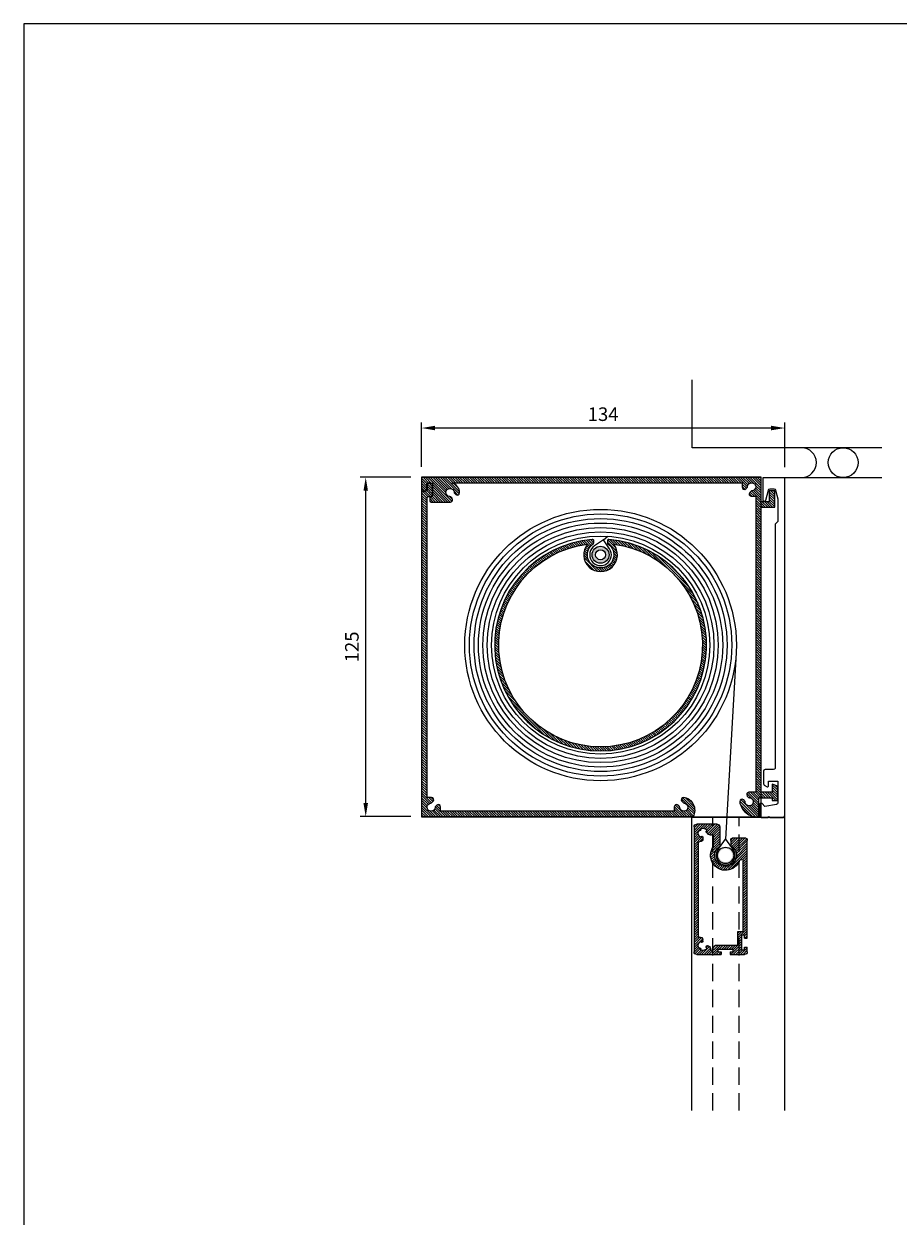
# Model space of a CAD drawing. Units: millimetres. Extents: x -4198 to -1823, y 1120 to 4674.
# Drawn here: x -4198 to -3877, y 4235 to 4674 of the extents above; entities that cross this region are included whole.
import ezdxf

# ---------------------------------------------------------------- set-up
doc = ezdxf.new("R2010")
doc.units = ezdxf.units.MM
doc.linetypes.add('HIDDEN', pattern=[9.524999999999999, 6.35, -3.175])
doc.layers.get('Defpoints').update_dxf_attribs({"lineweight": 25})
for name, color, linetype in [('Layer1', 2, 'Continuous'), ('Layer3', 4, 'Continuous'), ('Layer4', 7, 'Continuous')]:
    doc.layers.add(name, color=color, linetype=linetype)
doc.layers.add('SKR', color=3, linetype='Continuous', lineweight=25)
doc.layers.add('SYN', color=2, linetype='Continuous', lineweight=25)
doc.styles.add('ISOCP', font='isocp.shx')
doc.dimstyles.new('Blendex_a', dxfattribs={"dimtxt": 2.500000000000002, "dimasz": 2.500000000000002, "dimexe": 1, "dimexo": 2, "dimgap": 1.3, "dimtad": 1, "dimdec": 1, "dimlfac": -1, "dimdsep": 46, "dimtxsty": 'ISOCP', "dimcen": 4, "dimdle": 2, "dimclrd": 1, "dimclre": 1, "dimclrt": 2, "dimadec": 1, "dimazin": 2, "dimtfac": 1, "dimtdec": 1, "dimtix": 1, "dimtmove": 1, "dimatfit": 1, "dimfxl": 1, "dimtolj": 1, "dimtzin": 0, "dimarcsym": 0})
pattern_1 = [(135, (-9860.75201290173, 3757.133576135295), (-0.4490128060534577, -0.4490128060534576), [])]

# ---------------------------------------------------------------- blocks, each defined once
blk = doc.blocks.new('lower frame')
at = {"layer": 'SYN'}
h = blk.add_hatch(dxfattribs=at)
h.set_pattern_fill('ANSI31', color=3, scale=0.2, angle=90)
h.set_pattern_definition([(135, (2388.147399, 1873.657016), (-0.4490128060534577, -0.4490128060534576), [])])
edge = h.paths.add_edge_path(flags=16)
edge.add_line((10.31730744295783, -40.43177667339296), (10.31143083464303, -40.43177667339296))
edge.add_arc((10.31143083464303, -40.78177667339287), 0.35, 450, 540)
edge.add_line((9.96143083464267, -40.78177667339287), (9.96143083464267, -44.97523059927698))
edge.add_arc((5.46143083464267, -48.13750825944499), 5.5, 200.1367700283591, 395.0968012275779, ccw=False)
edge.add_arc((-0.2656975906684238, -50.23750825944535), 0.6, 380.136770028359, 450)
edge.add_line((-0.2656975906684238, -49.63750825944499), (-0.4385691653569666, -49.63750825944499))
edge.add_arc((-0.4385691653569666, -50.23750825944535), 0.6, 450, 540)
edge.add_line((-1.03856916535733, -50.23750825944535), (-1.03856916535733, -76.13750825944499))
edge.add_line((-1.03856916535733, -76.13750825944499), (0.9614308346426697, -76.13750825944499))
edge.add_line((0.9614308346426697, -76.13750825944499), (0.9614308346426697, -81.13750825944499))
edge.add_line((0.9614308346426697, -81.13750825944499), (8.561430834643033, -81.13750825944499))
edge.add_arc((8.561430834643033, -82.63750825944499), 1.5, 360, 450, ccw=False)
edge.add_line((10.06143083464303, -82.63750825944499), (10.06143083464303, -82.66250825944508))
edge.add_arc((10.53643083464158, -82.66250825944508), 0.475, 540, 630)
edge.add_line((10.53643083464158, -83.13750825944499), (10.54606208464065, -83.13750825944499))
edge.add_arc((10.54606208464065, -82.66250825944508), 0.475, 270, 360)
edge.add_line((11.02106208464102, -82.66250825944508), (11.02106208464102, -82.44044225944663))
edge.add_arc((12.12106208463956, -82.44044225944663), 1.1, 450, 540, ccw=False)
edge.add_arc((12.12106083464278, -81.84044225944535), 0.5, 374.9999999999945, 449.9998567608154, ccw=False)
edge.add_arc((12.12106083464278, -81.84044225944535), 0.5, 293.213231999966, 374.9999999999945, ccw=False)
edge.add_arc((13.81143083464303, -81.38750825944499), 1.75, 211.4264209999833, 298.573578999965)
edge.add_arc((15.04886783464281, -82.62494525944521), 0.5, 135, 216.7867890000017, ccw=False)
edge.add_arc((15.04886783464281, -82.62494525944521), 0.5, 413.213231999986, 495, ccw=False)
edge.add_arc((13.81143083464303, -81.38750825944499), 1.75, 331.4264209999997, 418.5735790000032)
edge.add_arc((14.2643638346417, -79.69713825944518), 0.5, 255.0000000000056, 336.7867889999622, ccw=False)
edge.add_arc((14.2643638346417, -79.69713825944518), 0.5, 180, 255.0000000000056, ccw=False)
edge.add_line((13.7643638346417, -79.69713825944518), (13.7643638346417, -79.29713825944509))
edge.add_arc((14.86436383464206, -79.29713825944509), 1.1, 433.5236656800661, 540, ccw=False)
edge.add_arc((15.26143083464194, -77.95462650995796), 0.3, 253.523665680066, 360)
edge.add_line((15.56143083464303, -77.95462650995796), (15.56143083464303, -43.67787825944515))
edge.add_arc((14.96143083464267, -43.67787825944515), 0.6, 360, 450)
edge.add_line((14.96143083464267, -43.07787825944524), (14.86436383464206, -43.07787825944524))
edge.add_arc((14.86436383464206, -41.97787825944533), 1.1, 180, 270, ccw=False)
edge.add_line((13.7643638346417, -41.97787825944533), (13.7643638346417, -41.57787825944524))
edge.add_arc((14.2643638346417, -41.57787825944524), 0.5, 464.9999999999945, 540, ccw=False)
edge.add_arc((14.2643638346417, -41.57787825944524), 0.5, 383.2132110000378, 464.9999999999945, ccw=False)
edge.add_arc((13.81143083464303, -39.88750825944499), 1.75, 301.4264209999968, 388.5735790000003)
edge.add_arc((15.04886783464281, -38.65007125944521), 0.5, 225, 306.786768000014, ccw=False)
edge.add_arc((15.04886783464281, -38.65007125944521), 0.5, 143.2132109999983, 225, ccw=False)
edge.add_arc((13.81143083464303, -39.88750825944499), 1.75, 421.426421000035, 508.5735790000167)
edge.add_arc((12.12106083464278, -39.43457425944507), 0.5, 345.0000000000055, 426.786768000034, ccw=False)
edge.add_arc((12.12106083464278, -39.43457425944507), 0.5, 263.213211000046, 345.0000000000055, ccw=False)
edge.add_arc((13.81143083464303, -39.88750825944499), 1.75, 181.4264209999988, 182.1604120000108)
edge.add_arc((11.56302983464229, -39.97232725944514), 0.5, 284.99999999999443, 362.160410000008, ccw=False)
edge.add_line((11.69243933464168, -40.45529025944506), (11.00317683464164, -40.639977259445))
edge.add_arc((10.87376783464242, -40.15701425944508), 0.5, 225.9269059511646, 284.9999639999742, ccw=False)
edge.add_arc((10.31730744295783, -40.73177667339269), 0.3, 405.9269059511646, 450)
edge = h.paths.add_edge_path()
edge.add_arc((8.561430834643033, -37.63750825944499), 1, 450, 540, ccw=False)
edge.add_line((8.561430834643033, -36.63750825944499), (16.06143083464303, -36.63750825944499))
edge.add_arc((16.06143083464303, -37.63750825944499), 1, 360, 450, ccw=False)
edge.add_line((17.06143083464303, -37.63750825944499), (17.06143083464303, -83.63750825944499))
edge.add_arc((16.06143083464303, -83.63750825944499), 1, 270, 360, ccw=False)
edge.add_line((16.06143083464303, -84.63750825944499), (7.061430834643033, -84.63750825944499))
edge.add_line((7.061430834643033, -84.63750825944499), (7.061430834643033, -83.63750825944499))
edge.add_line((7.061430834643033, -83.63750825944499), (8.161430834641578, -83.63750825944499))
edge.add_line((8.161430834641578, -83.63750825944499), (8.161430834641578, -82.63750825944499))
edge.add_line((8.161430834641578, -82.63750825944499), (2.661430834641578, -82.63750825944499))
edge.add_line((2.661430834641578, -82.63750825944499), (2.661430834641578, -83.63750825944499))
edge.add_line((2.661430834641578, -83.63750825944499), (3.761430834641942, -83.63750825944499))
edge.add_line((3.761430834641942, -83.63750825944499), (3.761430834641942, -84.63750825944499))
edge.add_line((3.761430834641942, -84.63750825944499), (-1.53856916535733, -84.63750825944499))
edge.add_arc((-1.53856916535733, -83.63750825944499), 1, 180, 270, ccw=False)
edge.add_line((-2.53856916535733, -83.63750825944499), (-2.53856916535733, -81.93750825944517))
edge.add_line((-2.53856916535733, -81.93750825944517), (-1.53856916535733, -81.93750825944517))
edge.add_line((-1.53856916535733, -81.93750825944517), (-1.53856916535733, -83.03750825944508))
edge.add_line((-1.53856916535733, -83.03750825944508), (-0.5385691653573303, -83.03750825944508))
edge.add_line((-0.5385691653573303, -83.03750825944508), (-0.5385691653573303, -77.53750825944508))
edge.add_line((-0.5385691653573303, -77.53750825944508), (-1.53856916535733, -77.53750825944508))
edge.add_line((-1.53856916535733, -77.53750825944508), (-1.53856916535733, -78.63750825944499))
edge.add_line((-1.53856916535733, -78.63750825944499), (-2.53856916535733, -78.63750825944499))
edge.add_line((-2.53856916535733, -78.63750825944499), (-2.53856916535733, -42.63750825944499))
edge.add_arc((-1.53856916535733, -42.63750825944499), 1, 450, 540, ccw=False)
edge.add_line((-1.53856916535733, -41.63750825944499), (2.561430834643033, -41.63750825944499))
edge.add_arc((2.561430834643033, -42.63750825944499), 1, 360, 450, ccw=False)
edge.add_line((3.561430834643033, -42.63750825944499), (3.561430834643033, -44.61756507808559))
edge.add_arc((5.46143083464267, -48.13750825944499), 4, 478.3593500281742, 778.3317567464765)
edge.add_line((7.561430834643033, -44.73309935333555), (7.561430834643033, -37.63750825944499))
for p, q in [((7.561430834643033, -37.63750825944499), (7.561430834643033, -44.73309935333555)), ((8.561430834643033, -36.63750825944499), (16.06143083464303, -36.63750825944499)), ((17.06143083464303, -37.63750825944499), (17.06143083464303, -83.63750825944499)), ((-2.53856916535733, -78.63750825944499), (-2.53856916535733, -42.63750825944499)), ((2.561430834643033, -41.63750825944499), (-1.53856916535733, -41.63750825944499)), ((3.561430834643033, -42.63750825944499), (3.561430834643033, -44.61756507808559)), ((9.96143083464267, -40.78177667339287), (9.96143083464267, -44.97523059927698)), ((10.31730744295783, -40.43177667339296), (10.31143083464303, -40.43177667339296)), ((13.7643638346417, -41.57787825944524), (13.7643638346417, -41.97787825944533)), ((14.86436383464206, -43.07787825944524), (14.96143083464267, -43.07787825944524)), ((15.56143083464303, -43.67787825944515), (15.56143083464303, -77.95462650995796)), ((-1.03856916535733, -76.13750825944499), (-1.03856916535733, -50.23750825944535)), ((-0.2656975906684238, -49.63750825944499), (-0.4385691653569666, -49.63750825944499)), ((-1.53856916535733, -78.63750825944499), (-2.53856916535733, -78.63750825944499)), ((-1.53856916535733, -78.63750825944499), (-1.53856916535733, -77.53750825944508)), ((-1.53856916535733, -77.53750825944508), (-0.5385691653573303, -77.53750825944508)), ((0.9614308346426697, -76.13750825944499), (-1.03856916535733, -76.13750825944499)), ((-0.5385691653573303, -83.03750825944508), (-0.5385691653573303, -77.53750825944508)), ((0.9614308346426697, -81.13750825944499), (0.9614308346426697, -76.13750825944499)), ((-1.53856916535733, -81.93750825944517), (-2.53856916535733, -81.93750825944517)), ((-2.53856916535733, -83.63750825944499), (-2.53856916535733, -81.93750825944517)), ((-1.53856916535733, -83.03750825944508), (-1.53856916535733, -81.93750825944517)), ((-1.53856916535733, -83.03750825944508), (-0.5385691653573303, -83.03750825944508)), ((8.561430834643033, -81.13750825944499), (0.9614308346426697, -81.13750825944499)), ((8.161430834641578, -82.63750825944499), (2.661430834641578, -82.63750825944499)), ((2.661430834641578, -83.63750825944499), (2.661430834641578, -82.63750825944499)), ((8.161430834641578, -83.63750825944499), (8.161430834641578, -82.63750825944499)), ((10.06143083464303, -82.66250825944508), (10.06143083464303, -82.63750825944499)), ((10.54606208464065, -83.13750825944499), (10.53643083464158, -83.13750825944499)), ((11.02106208464102, -82.44044225944663), (11.02106208464102, -82.66250825944508)), ((13.7643638346417, -79.69713825944518), (13.7643638346417, -79.29713825944509)), ((3.761430834641942, -84.63750825944499), (-1.53856916535733, -84.63750825944499)), ((3.761430834641942, -83.63750825944499), (2.661430834641578, -83.63750825944499)), ((3.761430834641942, -83.63750825944499), (3.761430834641942, -84.63750825944499)), ((7.061430834643033, -83.63750825944499), (7.061430834643033, -84.63750825944499)), ((8.161430834641578, -83.63750825944499), (7.061430834643033, -83.63750825944499)), ((16.06143083464303, -84.63750825944499), (7.061430834643033, -84.63750825944499))]:
    blk.add_line(p, q, dxfattribs=at)
at = {"layer": 'SYN', "linetype": 'Continuous'}
blk.add_line((11.00317683464164, -40.639977259445), (11.69243933464168, -40.45529025944506), dxfattribs=at)
at = {"layer": 'SYN'}
for centre, radius, start, end in [((8.561430834643033, -37.63750825944499), 1, 90, 180), ((16.06143083464303, -37.63750825944499), 1, 0, 90), ((-1.53856916535733, -42.63750825944499), 1, 90, 180), ((2.561430834643033, -42.63750825944499), 1, 0, 90), ((10.31143083464303, -40.78177667339287), 0.35, 90, 180), ((10.31730744295783, -40.73177667339269), 0.3, 45.92690595116463, 90), ((14.86436383464206, -41.97787825944533), 1.1, 180, 270), ((14.96143083464267, -43.67787825944515), 0.6, 0, 90), ((5.46143083464267, -48.13750825944499), 5.5, 200.1367700283591, 35.09680122757786), ((5.46143083464267, -48.13750825944499), 4, 118.3593500281741, 58.33175674647649), ((-0.4385691653569666, -50.23750825944535), 0.6, 90, 180), ((-0.2656975906684238, -50.23750825944535), 0.6, 20.13677002835905, 90), ((14.86436383464206, -79.29713825944509), 1.1, 73.52366568006603, 180), ((15.26143083464194, -77.95462650995796), 0.3, 253.523665680066, 0), ((8.561430834643033, -82.63750825944499), 1.5, 0, 90), ((10.53643083464158, -82.66250825944508), 0.475, 180, 270), ((10.54606208464065, -82.66250825944508), 0.475, 270, 0), ((12.12106208463956, -82.44044225944663), 1.1, 90, 180), ((-1.53856916535733, -83.63750825944499), 1, 180, 270), ((16.06143083464303, -83.63750825944499), 1, 270, 0)]:
    blk.add_arc(centre, radius, start, end, dxfattribs=at)
at = {"layer": 'SYN', "linetype": 'Continuous'}
for centre, radius, start, end in [((13.81143083464303, -39.88750825944499), 1.75, 61.42642100003501, 148.5735790000167), ((12.12106083464278, -39.43457425944507), 0.5, 345.0000000000056, 66.786768000034), ((15.04886783464281, -38.65007125944521), 0.5, 143.2132109999983, 225), ((15.04886783464281, -38.65007125944521), 0.5, 225, 306.7867680000139), ((13.81143083464303, -39.88750825944499), 1.75, 301.4264209999968, 28.57357900000034), ((10.87376783464242, -40.15701425944508), 0.5, 225.9269059511646, 284.9999639999742), ((11.56302983464229, -39.97232725944514), 0.5, 284.9999999999944, 2.160410000008033), ((12.12106083464278, -39.43457425944507), 0.5, 263.2132110000459, 345.0000000000056), ((13.81143083464303, -39.88750825944499), 1.75, 181.4264209999988, 182.1604120000108), ((14.2643638346417, -41.57787825944524), 0.5, 104.9999999999945, 180), ((14.2643638346417, -41.57787825944524), 0.5, 23.21321100003778, 104.9999999999945), ((12.12106083464278, -81.84044225944535), 0.5, 14.99999999999445, 89.99985676081539), ((12.12106083464278, -81.84044225944535), 0.5, 293.213231999966, 14.99999999999445), ((13.81143083464303, -81.38750825944499), 1.75, 211.4264209999833, 298.573578999965), ((14.2643638346417, -79.69713825944518), 0.5, 180, 255.0000000000056), ((14.2643638346417, -79.69713825944518), 0.5, 255.0000000000056, 336.7867889999622), ((15.04886783464281, -82.62494525944521), 0.5, 135, 216.7867890000017), ((15.04886783464281, -82.62494525944521), 0.5, 53.21323199998604, 135), ((13.81143083464303, -81.38750825944499), 1.75, 331.4264209999997, 58.57357900000314)]:
    blk.add_arc(centre, radius, start, end, dxfattribs=at)
blk = doc.blocks.new('*D145')
at = {"layer": 'Defpoints', "color": 0, "transparency": 16777216}
for p in [(-4052.147531955849, 4525.280551279263), (-4052.147531955849, 4507.038638787061), (-3918.482235325045, 4506.882840983255)]:
    blk.add_point(p, dxfattribs=at)
at = {"layer": 'SYN', "color": 1, "lineweight": -2, "transparency": 16777216}
for p, q in [((-4052.147531955849, 4511.038638787061), (-4052.147531955849, 4527.280551279263)), ((-3918.482235325045, 4510.882840983255), (-3918.482235325045, 4527.280551279263)), ((-3923.482235325045, 4525.280551279263), (-4047.147531955849, 4525.280551279263))]:
    blk.add_line(p, q, dxfattribs=at)
at = {"layer": 'SYN', "color": 1, "transparency": 16777216}
for points in [[(-4047.147531955849, 4526.113884612596), (-4047.147531955849, 4524.44721794593), (-4052.147531955849, 4525.280551279263)], [(-3923.482235325045, 4526.113884612596), (-3923.482235325045, 4524.44721794593), (-3918.482235325045, 4525.280551279263)]]:
    blk.add_solid(points, dxfattribs=at)
at = {"layer": 'SYN', "color": 2, "transparency": 16777216, "insert": (-3985.314883640447, 4530.380551279263), "char_height": 5.000000000000004, "attachment_point": 5, "style": 'ISOCP'}
blk.add_mtext('\\A1;134', dxfattribs=at)
blk = doc.blocks.new('*D146')
at = {"layer": 'Defpoints', "color": 0, "transparency": 16777216}
for p in [(-4072.683151122334, 4507.179317498744), (-4052.11109570339, 4507.179317498744), (-4052.11109570339, 4382.179317498744)]:
    blk.add_point(p, dxfattribs=at)
at = {"layer": 'SYN', "color": 1, "lineweight": -2, "transparency": 16777216}
for p, q in [((-4056.11109570339, 4507.179317498744), (-4074.683151122334, 4507.179317498744)), ((-4072.683151122334, 4387.179317498744), (-4072.683151122334, 4502.179317498744)), ((-4056.11109570339, 4382.179317498744), (-4074.683151122334, 4382.179317498744))]:
    blk.add_line(p, q, dxfattribs=at)
at = {"layer": 'SYN', "color": 1, "transparency": 16777216}
for points in [[(-4073.516484455668, 4502.179317498744), (-4071.849817789001, 4502.179317498744), (-4072.683151122334, 4507.179317498744)], [(-4073.516484455668, 4387.179317498744), (-4071.849817789001, 4387.179317498744), (-4072.683151122334, 4382.179317498744)]]:
    blk.add_solid(points, dxfattribs=at)
at = {"layer": 'SYN', "color": 2, "transparency": 16777216, "insert": (-4077.783643248319, 4444.679317498743), "char_height": 5.000000000000004, "attachment_point": 5, "rotation": 90, "style": 'ISOCP'}
blk.add_mtext('\\A1;125', dxfattribs=at)

msp = doc.modelspace()

# ---------------------------------------------------------------- hatches: boundary and pattern name
at = {"layer": 'Layer3'}
h = msp.add_hatch(color=256, dxfattribs=at)
h.paths.add_polyline_path([(-3989.364614212879, 4478.61075148384, 1), (-3983.123427245243, 4478.61075148384, 1)])
h.paths.add_polyline_path([(-3984.391320916307, 4478.61075148384, -1), (-3988.096720541816, 4478.61075148384, -1)], flags=16)
at = {"layer": 'SYN'}
h = msp.add_hatch(dxfattribs=at)
h.set_pattern_fill('ANSI31', color=3, scale=0.2, angle=90)
h.set_pattern_definition(pattern_1)
edge = h.paths.add_edge_path()
edge.add_line((-4052.147531955849, 4507.038638787061), (-4052.143736091733, 4502.828418741902))
edge.add_arc((-4051.343736416874, 4502.829140008255), 0.7999999999993407, 180.0516569044229, 270.0516569044228)
edge.add_line((-4051.343015150521, 4502.029140333397), (-4050.943015313092, 4502.029500966573))
edge.add_arc((-4050.943736579445, 4502.829500641432), 0.7999999999993407, 270.0516569044229, 360.0516569044554)
edge.add_line((-4050.143736904586, 4502.830221907786), (-4050.145720387057, 4505.030221013649))
edge.add_line((-4050.145720387057, 4505.030221013649), (-4048.145721199909, 4505.032024179533))
edge.add_line((-4048.145721199909, 4505.032024179533), (-4048.141664076672, 4500.532026008449))
edge.add_arc((-4048.641663873458, 4500.531575216977), 0.4999999999991338, -89.94834309555102, 0.051656904500987366, ccw=False)
edge.add_arc((-4048.640762290518, 4499.531575623404), 0.5000000000004959, 90.05165690424037, 180.0516569043968)
edge.add_line((-4049.140762087304, 4499.531124831933), (-4049.139860504362, 4498.531125238359))
edge.add_arc((-4048.639860707576, 4498.53157602983), 0.499999999999133, 180.0516569043968, 270.0516569044489)
edge.add_line((-4048.639409916105, 4498.031576233043), (-4041.484997236116, 4498.038026532095))
edge.add_arc((-4041.485718502469, 4498.838026206954), 0.7999999999997954, 270.0516569044228, 405.0516569044528)
edge.add_line((-4040.920543319759, 4499.404221414323), (-4041.412779959636, 4499.895571269033))
edge.add_arc((-4041.76601444883, 4499.54169926443), 0.4999999999980727, 45.05165690427329, 86.46127901354056)
edge.add_arc((-4041.642568301383, 4501.537885891144), 1.500000000000331, 3.6420347951374765, 266.4612790137647, ccw=False)
edge.add_arc((-4039.646607513662, 4501.664931292064), 0.5000000000018027, 183.642034795198, 225.0516569043466)
edge.add_line((-4039.999842002858, 4501.311059287457), (-4039.507605362983, 4500.819709432748))
edge.add_arc((-4038.942430180273, 4501.385904640118), 0.7999999999997485, 225.0516569044758, 363.6301920406356)
edge.add_arc((-4041.642568301381, 4501.537885891145), 3.499999999999491, 358.3410044048539, 436.4200130679159)
edge.add_arc((-4040.809019076037, 4504.988638807383), 0.05000000000042075, 90.05165690403231, 256.4200130685872, ccw=False)
edge.add_line((-4040.809064155183, 4505.038638787061), (-3934.145680830949, 4505.038638787061))
edge.add_line((-3934.145680830949, 4505.038638787061), (-3934.144275939599, 4503.480389719554))
edge.add_arc((-3933.344276264738, 4503.481110985907), 0.8000000000011585, 180.051656904325, 315.0516569044298)
edge.add_line((-3932.77808105737, 4502.915935803197), (-3932.28673120266, 4503.408172443073))
edge.add_arc((-3932.640603207265, 4503.761406932269), 0.5000000000006452, 315.051656904273, 356.4612790135599)
edge.add_arc((-3930.644416580549, 4503.63796078482), 1.49999999999999, -86.35796520485809, 176.4612790136943, ccw=False)
edge.add_arc((-3930.517371179631, 4501.641999997102), 0.5000000000012333, 93.64203479499326, 135.051656904273)
edge.add_line((-3930.871243184237, 4501.995234486298), (-3931.362593038945, 4501.502997846422))
edge.add_arc((-3930.796397831577, 4500.937822663711), 0.7999999999987825, 135.0516569043607, 270.0516569044228)
edge.add_line((-3930.795676565224, 4500.137822988852), (-3929.141261649894, 4500.139314581725))
edge.add_line((-3929.141261649894, 4500.139314581725), (-3929.137656130978, 4391.139358882157))
edge.add_line((-3929.137656130978, 4391.139358882157), (-3931.697403618152, 4391.136965706342))
edge.add_arc((-3931.696682351797, 4390.336966031483), 0.8000000000002518, 90.05165690455306, 225.0516569043606)
edge.add_line((-3932.261857534509, 4389.770770824113), (-3931.769620894634, 4389.279420969404))
edge.add_arc((-3931.416386405438, 4389.633292974009), 0.5000000000009669, 225.0516569043099, 266.4612790135566)
edge.add_arc((-3931.539832552887, 4387.637106347293), 1.500000000000444, -176.35796520485815, 86.46127901369528, ccw=False)
edge.add_arc((-3933.535793340602, 4387.510060946373), 0.4999999999982009, 3.642034795276464, 45.05165690464169)
edge.add_line((-3933.18255885141, 4387.86393295098), (-3933.674795491285, 4388.35528280569))
edge.add_arc((-3934.239970673997, 4387.78908759832), 0.8000000000007117, 45.05165690436056, 180.0516569044555)
edge.add_arc((-3928.744116661895, 4388.49715525813), 6.335625887745533, 186.4233285052649, 276.4269450418911)
edge.add_line((-3928.03493033989, 4382.201346322802), (-3928.041186349791, 4389.14026127795))
edge.add_line((-3928.041186349791, 4389.14026127795), (-3923.041184317658, 4389.14026127795))
edge.add_line((-3923.041184317658, 4389.14026127795), (-3923.040286798977, 4388.144769599085))
edge.add_line((-3923.040286798977, 4388.144769599085), (-3921.040287611829, 4388.144769599085))
edge.add_line((-3921.040287611829, 4388.144769599085), (-3921.04505357624, 4393.432789098355))
edge.add_line((-3921.04505357624, 4393.432789098354), (-3923.045696296628, 4394.144767160528))
edge.add_line((-3923.045696296628, 4394.144767160528), (-3923.045696296628, 4391.141162048039))
edge.add_line((-3923.045696296628, 4391.141162048039), (-3927.137656130978, 4391.141162048039))
edge.add_line((-3927.137656130978, 4391.141162048039), (-3927.137656130978, 4496.141119373311))
edge.add_line((-3927.137656130978, 4496.141119373312), (-3922.143066035053, 4496.141119373312))
edge.add_line((-3922.143066035053, 4496.141119373312), (-3922.143066035053, 4502.143821683581))
edge.add_line((-3922.143066035053, 4502.14382168358), (-3924.143066847905, 4502.14382168358))
edge.add_line((-3924.143066847905, 4502.14382168358), (-3924.143066847905, 4498.143823309285))
edge.add_line((-3924.143066847905, 4498.143823309285), (-3927.139459296862, 4498.141118560459))
edge.add_line((-3927.139459296862, 4498.141118560459), (-3927.14748115258, 4507.038638787062))
edge.add_line((-3927.14748115258, 4507.038638787062), (-4052.147531955849, 4507.038638787062))
h = msp.add_hatch(dxfattribs=at)
h.set_pattern_fill('ANSI31', color=3, scale=0.2, angle=90)
h.set_pattern_definition(pattern_1)
edge = h.paths.add_edge_path()
edge.add_arc((-3956.189433761569, 4384.504212584912), 4.694670195260281, 330.3185692218496, 444.8195566910262)
edge.add_arc((-3955.765536315049, 4388.379706348623), 0.7999999999998764, 90.00023124530078, 225.0002312452588)
edge.add_line((-3956.331219456893, 4387.814018640576), (-3955.839424024852, 4387.322227178283))
edge.add_arc((-3955.485872061198, 4387.675781995815), 0.500000000002549, 225.0002312453233, 266.4098533545745)
edge.add_arc((-3955.611109830145, 4385.679706971864), 1.500000000000396, -176.40939086401943, 86.40985335448988, ccw=False)
edge.add_arc((-3957.607183843112, 4385.554453090639), 0.5000000000005909, 3.59060913608028, 45.00023124536016)
edge.add_line((-3957.25363187946, 4385.908007908169), (-3957.745427311499, 4386.399799370462))
edge.add_arc((-3958.311110453345, 4385.834111662415), 0.8000000000018918, 45.00023124516671, 180.0002312452357)
edge.add_line((-3959.111110453338, 4385.834108433623), (-3959.11110377613, 4384.179692845908))
edge.add_line((-3959.11110377613, 4384.179692845907), (-4041.111103775463, 4384.17936189463))
edge.add_line((-4041.111103775463, 4384.17936189463), (-4045.11110377543, 4384.179345750666))
edge.add_line((-4045.11110377543, 4384.179345750666), (-4045.111110452636, 4385.833761338381))
edge.add_arc((-4045.91111045263, 4385.833758109588), 0.8000000000003311, 0.0002312452356488439, 135.0002312452358)
edge.add_line((-4046.476798160676, 4386.399441251431), (-4046.96858962297, 4385.90764581939))
edge.add_arc((-4046.615034805441, 4385.55409385574), 0.4999999999996549, 135.0002312454339, 176.4098533546622)
edge.add_arc((-4048.611109829389, 4385.679331624685), 1.499999999999856, 93.59060913596318, 356.4098533545408, ccw=False)
edge.add_arc((-4048.736363710611, 4387.675405637651), 0.5000000000004484, 273.5906091358202, 315.000231245139)
edge.add_line((-4048.382808893083, 4387.321853673999), (-4047.891017430792, 4387.81364910604))
edge.add_arc((-4048.456705138839, 4388.379332247882), 0.8000000000009271, 315.0002312453279, 450.0002312451705)
edge.add_line((-4048.456708367631, 4389.179332247876), (-4050.111123955344, 4389.17932557067))
edge.add_line((-4050.111123955344, 4389.17932557067), (-4050.11114009931, 4393.179325570637))
edge.add_line((-4050.11114009931, 4393.179325570637), (-4050.111457919796, 4471.925901588113))
edge.add_line((-4050.111457919796, 4471.925901588112), (-4050.111569448051, 4499.559325569753))
edge.add_arc((-4049.611569448055, 4499.559327587749), 0.5000000000004343, 90.00023124530082, 180.0002312452487, ccw=False)
edge.add_line((-4049.611571466051, 4500.059327587745), (-4048.611571466058, 4500.059331623735))
edge.add_arc((-4048.611573484054, 4500.559331623732), 0.5000000000004343, 270.0002312453008, 360.0002312452487)
edge.add_line((-4048.111573484058, 4500.559333641728), (-4048.111588417226, 4504.259333641698))
edge.add_arc((-4048.91158841722, 4504.259330412904), 0.8000000000003311, 0.0002312452356488439, 90.00023124517051)
edge.add_line((-4048.911591646011, 4505.059330412898), (-4049.311591646009, 4505.059328798501))
edge.add_arc((-4049.311588417216, 4504.259328798508), 0.7999999999998764, 90.00023124530078, 180.0002312452682)
edge.add_line((-4050.11158841721, 4504.259325569715), (-4050.111581556023, 4502.559325569729))
edge.add_arc((-4050.61158155602, 4502.559323551734), 0.5000000000004343, -89.99976875490762, 0.00023124519657358178, ccw=False)
edge.add_line((-4050.611579538026, 4502.059323551737), (-4051.611579538016, 4502.059319515746))
edge.add_arc((-4051.611577520021, 4501.55931951575), 0.4999999999999796, 90.00023124530078, 180.0002312452487)
edge.add_line((-4052.111577520017, 4501.559317497755), (-4052.111457919812, 4471.925901588113))
edge.add_line((-4052.111457919812, 4471.925901588112), (-4052.11109570339, 4382.179317498743))
edge.add_line((-4052.11109570339, 4382.179317498744), (-3952.111095704205, 4382.179721097862))
h = msp.add_hatch(dxfattribs=at)
h.set_pattern_fill('ANSI31', color=3, scale=0.2, angle=90)
h.set_pattern_definition(pattern_1)
edge = h.paths.add_edge_path(flags=16)
edge.add_arc((-3986.244020729061, 4478.61075148384), 6.196491816284539, 140.4667758119185, 399.5332241880815)
edge.add_arc((-3986.244020729061, 4445.36075148375), 37.50000000008833, -262.67819355676306, 82.67819355676312, ccw=False)
edge = h.paths.add_edge_path()
edge.add_line((-3988.744020729061, 4483.051402877518), (-3988.744020729061, 4483.743690402061))
edge.add_arc((-3989.244020729065, 4483.743690402059), 0.500000000003638, 4.168816632057528e-10, 94.46913665592099)
edge.add_arc((-3986.244020729061, 4445.36075148384), 38.9999999999989, 94.46913665553204, 445.530863344468)
edge.add_arc((-3983.244020729057, 4483.743690402059), 0.5000000000032452, 85.530863344079, 179.9999999995831)
edge.add_line((-3983.744020729061, 4483.743690402062), (-3983.744020729061, 4483.051402877518))
edge.add_arc((-3983.244020729061, 4483.051402877518), 0.5, 179.9999999999479, 235.9579616685403)
edge.add_arc((-3986.244020729061, 4478.610751483839), 4.859047004849755, -235.9579616685686, 55.95796166856559, ccw=False)
edge.add_arc((-3989.244020729061, 4483.051402877518), 0.4999999999996319, 304.0420383314597, 360)
h = msp.add_hatch(color=256, dxfattribs=at)
h.paths.add_polyline_path([(-3943.258310299895, 4367.904760602389, 1), (-3937.258310299895, 4367.904760602389, 1)])
h.paths.add_polyline_path([(-3937.758310299895, 4367.904760602389, -1), (-3942.758310299895, 4367.904760602389, -1)], flags=16)

# ---------------------------------------------------------------- linework, layer by layer
at = {"layer": 'Layer1'}
msp.add_lwpolyline([(-4198.499147124806, 3795.982911565404), (-3600.161684025633, 3795.982911565404), (-3600.161684025633, 4674.122473371816), (-4198.499147124806, 4674.122473371816)], close=True, dxfattribs=at)
msp.add_lwpolyline([(-4052.147531955849, 4507.038638787061), (-4052.143736091733, 4502.828418741902, 0.414213562373095), (-4051.343015150521, 4502.029140333397), (-4050.943015313092, 4502.029500966573, 0.414213562373095), (-4050.143736904586, 4502.830221907786), (-4050.145720387057, 4505.030221013649), (-4048.145721199909, 4505.032024179533), (-4048.141664076672, 4500.532026008449, -0.414213562373095), (-4048.641213081987, 4500.031575420191, 0.414213562373095), (-4049.140762087304, 4499.531124831933), (-4049.139860504362, 4498.531125238359, 0.414213562373095), (-4048.639409916105, 4498.031576233043), (-4041.484997236116, 4498.038026532095, 0.6681786379191197), (-4040.920543319759, 4499.404221414323), (-4041.412779959636, 4499.895571269034, 0.1826758136816912), (-4041.735152911967, 4500.040745921107, -2.215250437021817), (-4040.145597710593, 4501.633169941833, 0.1826758136815581), (-4039.999842002858, 4501.311059287457), (-4039.507605362983, 4500.819709432748, 0.691004144612676), (-4038.144035378377, 4501.436557777308, 0.3545065906663359), (-4040.820759205971, 4504.940036653633, -0.8875946666102672), (-4040.809064155183, 4505.038638787061), (-3934.145680830949, 4505.038638787061), (-3934.144275939599, 4503.480389719555, 0.6681786379202831), (-3932.77808105737, 4502.915935803197), (-3932.28673120266, 4503.408172443073, 0.182675813681609), (-3932.141556550586, 4503.730545395406, -2.215250437021817), (-3930.54913252986, 4502.140990194032, 0.1826758136816402), (-3930.871243184237, 4501.995234486298), (-3931.362593038945, 4501.502997846422, 0.6681786379185792), (-3930.795676565224, 4500.137822988852), (-3929.141261649894, 4500.139314581725), (-3929.137656130978, 4391.139358882157), (-3931.697403618152, 4391.136965706342, 0.6681786379191197), (-3932.261857534509, 4389.770770824113), (-3931.769620894634, 4389.279420969404, 0.1826758136816912), (-3931.447247942301, 4389.134246317331, -2.215250437021817), (-3933.036803143675, 4387.541822296604, 0.1826758136815581), (-3933.18255885141, 4387.86393295098), (-3933.674795491285, 4388.35528280569, 0.6681786379194781), (-3935.039970348856, 4387.788366331967, 0.414232050052056), (-3928.03493033989, 4382.201346322802), (-3928.041186349791, 4389.14026127795), (-3923.041184317658, 4389.14026127795), (-3923.040286798977, 4388.144769599085), (-3921.040287611829, 4388.144769599085), (-3921.04505357624, 4393.432789098354), (-3923.045696296628, 4394.144767160528), (-3923.045696296628, 4391.141162048039), (-3927.137656130978, 4391.141162048039), (-3927.137656130978, 4496.141119373312), (-3922.143066035053, 4496.141119373312), (-3922.143066035053, 4502.14382168358), (-3924.143066847905, 4502.14382168358), (-3924.143066847905, 4498.143823309285), (-3927.139459296862, 4498.141118560459), (-3927.14748115258, 4507.038638787062)], format="xyb", close=True, dxfattribs=at)
msp.add_lwpolyline([(-3952.110741646592, 4382.179519299018, 0.5457894636842122), (-3955.765539543842, 4389.179706348616, 0.6681786379193194), (-3956.331219456893, 4387.814018640576), (-3955.839424024852, 4387.322227178283, 0.1826758136815253), (-3955.517181503435, 4387.176763239825, -2.215250437021135), (-3957.10816533987, 4385.585766560946, 0.1826758136816046), (-3957.25363187946, 4385.908007908169), (-3957.745427311499, 4386.399799370462, 0.6681786379192783), (-3959.111110453338, 4385.834108433623), (-3959.11110377613, 4384.179692845907), (-4041.111103775463, 4384.17936189463), (-4045.11110377543, 4384.179345750666), (-4045.111110452636, 4385.833761338381, 0.6681786379192902), (-4046.476798160676, 4386.399441251431), (-4046.96858962297, 4385.90764581939, 0.1826758136816644), (-4047.114053561428, 4385.585403297975, -2.215250437021806), (-4048.705050240306, 4387.176387134409, 0.1826758136815829), (-4048.382808893083, 4387.321853673999), (-4047.891017430792, 4387.81364910604, 0.6681786379193075), (-4048.456708367631, 4389.179332247876), (-4050.111123955344, 4389.17932557067), (-4050.11114009931, 4393.179325570637), (-4050.111457919796, 4471.925901588112), (-4050.111569448051, 4499.559325569753, -0.414213562373095), (-4049.611571466051, 4500.059327587745), (-4048.611571466058, 4500.059331623735, 0.414213562373095), (-4048.111573484058, 4500.559333641728), (-4048.111588417226, 4504.259333641697, 0.414213562373095), (-4048.911591646011, 4505.059330412898), (-4049.311591646009, 4505.059328798501, 0.414213562373095), (-4050.11158841721, 4504.259325569715), (-4050.111581556023, 4502.559325569729, -0.414213562373095), (-4050.611579538026, 4502.059323551737), (-4051.611579538016, 4502.059319515746, 0.414213562373095), (-4052.111577520017, 4501.559317497755), (-4052.111457919812, 4471.925901588112), (-4052.11109570339, 4382.179317498744), (-3952.111095704205, 4382.179721097862)], format="xyb", dxfattribs=at)
at = {"layer": 'Layer3'}
for p, q in [((-3985.1395395933, 4484.152014381521), (-3988.463332613822, 4481.928982487454)), ((-3985.1395395933, 4484.152014381521), (-3983.565242523481, 4485.428577881208)), ((-3982.922077487591, 4480.824502900695), (-3985.1395395933, 4484.152014381521))]:
    msp.add_line(p, q, dxfattribs=at)
at = {"layer": 'Layer3', "lineweight": 0}
for p, q in [((-3936.351163016977, 4442.522992179571), (-3940.258310299895, 4373.82839107174)), ((-3943.082035383296, 4369.972749154912), (-3940.258310299895, 4373.82839107174)), ((-3940.258310299895, 4373.82839107174), (-3937.434585216494, 4369.972749154912))]:
    msp.add_line(p, q, dxfattribs=at)
at = {"layer": 'Layer3'}
for centre, radius in [((-3986.244020729061, 4445.36075148384), 49.97349425993014), ((-3986.244020729061, 4445.36075148384), 48.26734935556883), ((-3986.244020729061, 4445.36075148384), 46.56635643318959), ((-3986.244020729061, 4445.36075148384), 44.94121683857101), ((-3986.244020729061, 4445.36075148384), 43.30799941415773), ((-3986.244020729061, 4445.36075148384), 41.72386929901369), ((-3986.244020729061, 4445.36075148384), 40.15727287658337), ((-3986.244020729061, 4478.61075148384), 3.120593483818421), ((-3986.244020729061, 4478.61075148384), 1.852699812754723)]:
    msp.add_circle(centre, radius, dxfattribs=at)
msp.add_arc((-3986.244020729061, 4478.61075148384), 3.991992263918281, 123.7755480620432, 33.67958935467836, dxfattribs=at)
at = {"layer": 'Layer3', "lineweight": 0}
msp.add_arc((-3940.258310299895, 4367.904760602389), 3.5, 143.7823750027945, 36.21762499720548, dxfattribs=at)
at = {"layer": 'Layer4'}
for p, q in [((-3918.482235325045, 4304.103750315404), (-3918.482235325045, 4507.038638787062)), ((-3918.482235325045, 4507.038638787062), (-3882.719814537665, 4507.038638787062))]:
    msp.add_line(p, q, dxfattribs=at)
msp.add_lwpolyline([(-3882.719814537665, 4518.038638787061), (-3952.482235325045, 4518.038638787062), (-3952.482235325045, 4543.080199281276)], dxfattribs=at)
msp.add_circle((-3896.986272220051, 4512.538638787062), 5.5, dxfattribs=at)
msp.add_arc((-3912.335183316681, 4512.538638787062), 5.5, 270, 90, dxfattribs=at)
at = {"layer": 'SKR'}
msp.add_lwpolyline([(-3924.482235325045, 4393.45604604439), (-3924.482235325045, 4395.182840983255), (-3920.982235325045, 4395.182840983255), (-3920.982235325045, 4387.287184701991, -0.3639702648410961), (-3921.478046482255, 4386.696300038932), (-3925.737526433139, 4385.9452392741), (-3926.757971466967, 4386.965683294684, 0.6681784583874399), (-3927.782235325046, 4386.541419015337), (-3927.782235325044, 4382.482840983255, 0.414213562373095), (-3927.182235325044, 4381.882840983255), (-3924.582235325045, 4381.882840983255), (-3924.282235325046, 4382.182840983255), (-3923.982235325045, 4381.882840983255), (-3919.082235325045, 4381.882840983255, 0.414213562373095), (-3918.482235325045, 4382.482840983255), (-3918.482235325045, 4506.882840983255), (-3926.582235325045, 4506.882840983255), (-3926.582235325045, 4498.856377076965, 0.876982190785262), (-3925.402677818171, 4498.701093155625), (-3924.401389416865, 4502.438145932978, -0.3393813895609937), (-3923.821996500436, 4502.882861989063), (-3922.442902686375, 4502.883240298519, -0.3395308011831559), (-3921.863182567385, 4502.438531625846), (-3920.982235325045, 4499.150788983255), (-3920.982235325045, 4490.882840983255), (-3921.982235325045, 4489.882840983255), (-3921.982235325045, 4400.082840983255, -0.414213562373095), (-3922.582235325045, 4399.482840983255), (-3925.682235325044, 4399.482840983255, 0.414213562373095), (-3926.282235325044, 4398.882840983255), (-3926.282235325046, 4394.322070745526, 0.2679493269126787), (-3925.982235064253, 4393.802455352688), (-3924.932235194649, 4393.196238347971, 0.5773501018923103)], format="xyb", close=True, dxfattribs=at)
at = {"layer": 'SYN', "color": 3, "linetype": 'HIDDEN'}
for p, q in [((-3944.98223532505, 4273.947952511597), (-3944.98223532505, 4381.882840983255)), ((-3935.282235325049, 4273.947952511597), (-3935.282235325049, 4381.882840983255))]:
    msp.add_line(p, q, dxfattribs=at)
at = {"layer": 'SYN'}
msp.add_lwpolyline([(-4052.147531955849, 4382.138638787062), (-3927.147531955849, 4382.138638787062), (-3927.147531955849, 4507.138638787062), (-4052.147531955849, 4507.138638787062)], close=True, dxfattribs=at)
for points in [[(-3988.744020729061, 4483.051402877518), (-3988.744020729061, 4483.743690402062, 0.4372485500508058), (-3989.282981768029, 4484.242170128272, 25.6276463060111), (-3983.205059690093, 4484.242170128272, 0.4372485500508058), (-3983.744020729061, 4483.743690402062), (-3983.744020729061, 4483.051402877518, 0.2491331822987612), (-3983.52392124097, 4482.637089344752, -3.2665661328435), (-3988.964120217152, 4482.637089344752, 0.2491331822987612)], [(-3991.023099805086, 4482.554976884902, 2.121897766500742), (-3981.464941653036, 4482.554976884902, -15.62941818141556)]]:
    msp.add_lwpolyline(points, format="xyb", close=True, dxfattribs=at)
msp.add_lwpolyline([(-3918.48223532505, 4273.947952511597), (-3918.48223532505, 4381.882840983255), (-3952.782235325049, 4381.882840983255), (-3952.782235325049, 4273.947952511597)], dxfattribs=at)
msp.add_circle((-3940.258310299895, 4367.904760602389), 3, dxfattribs=at)

# ---------------------------------------------------------------- block references
at = {"layer": 'SYN', "lineweight": 0, "xscale": -1}
msp.add_blockref('lower frame', (-3934.796879465252, 4416.042268861834), dxfattribs=at)

# ---------------------------------------------------------------- dimensions: what is measured, and where the dimension line sits
at = {"layer": 'SYN'}
dim = msp.add_linear_dim(base=(-4052.147531955849, 4525.280551279263), p1=(-3918.482235325045, 4506.882840983255), p2=(-4052.147531955849, 4507.038638787061), dimstyle='Blendex_a', override={"dimdec": 0}, dxfattribs=at)
dim.commit()
dim.dimension.update_dxf_attribs({"geometry": '*D145', "text_midpoint": (-3985.314883640447, 4530.380551279263)})
dim = msp.add_linear_dim(base=(-4072.683151122334, 4507.179317498744), p1=(-4052.11109570339, 4382.179317498744), p2=(-4052.11109570339, 4507.179317498744), angle=90, dimstyle='Blendex_a', override={"dimdec": 0}, dxfattribs=at)
dim.commit()
dim.dimension.update_dxf_attribs({"geometry": '*D146', "text_midpoint": (-4077.783643248319, 4444.679317498743)})

doc.saveas('drawing.dxf')
